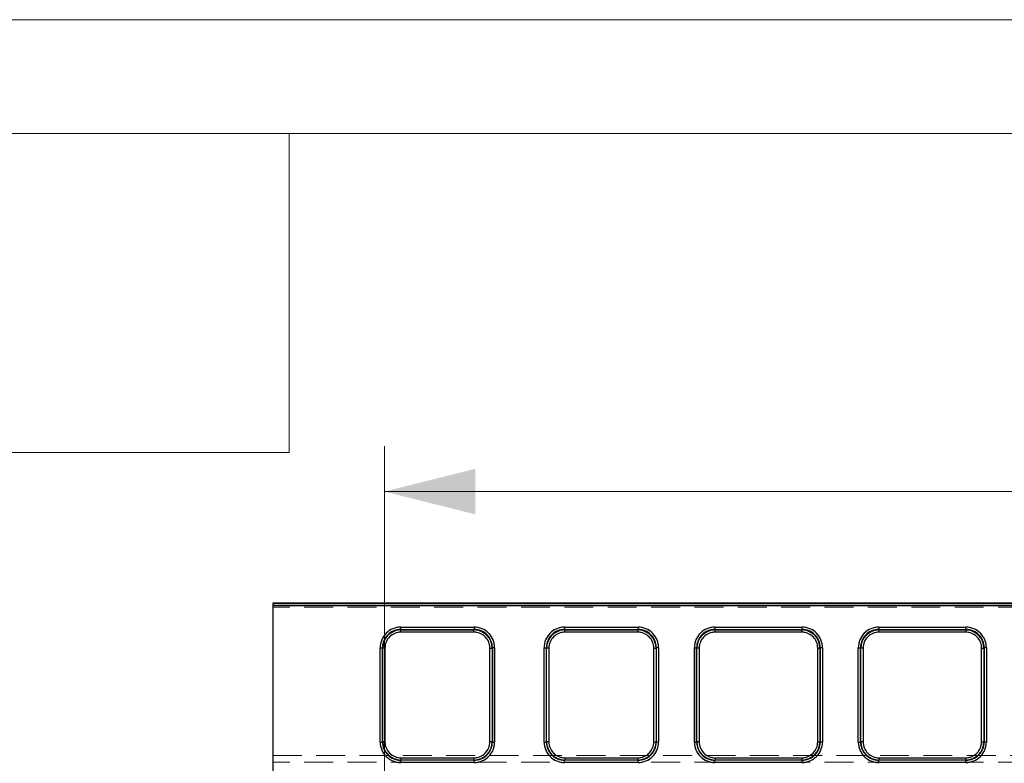
# Model space of a CAD drawing. Units: millimetres. Extents: x 0 to 420, y 0 to 297.
# Drawn here: x 78 to 121, y 264 to 297 of the extents above; entities that cross this region are included whole.
import ezdxf

# ---------------------------------------------------------------- set-up
doc = ezdxf.new("R2010")
doc.units = ezdxf.units.MM
doc.linetypes.add('HIDDEN', pattern=[1.905, 1.27, -0.635])
doc.layers.add('THICK_LINE', color=7, linetype='Continuous', lineweight=15)
doc.layers.add('ОСЕВЫЕ', color=7, linetype='Continuous')
doc.styles.add('SLDTEXTSTYLE4', font='TXT', dxfattribs={"width": 0.663})
doc.dimstyles.new('SLDDIMSTYLE1', dxfattribs={"dimtxt": 3.5, "dimasz": 4, "dimexe": 0, "dimexo": 0.0625, "dimgap": 0.875, "dimtad": 2, "dimlfac": 5, "dimrnd": 1e-09, "dimzin": 12, "dimdsep": 46, "dimtxsty": 'SLDTEXTSTYLE4', "dimsah": 1, "dimcen": 0.09, "dimadec": 0, "dimazin": 3, "dimtfac": 1, "dimtofl": 0, "dimtmove": 0, "dimatfit": 3, "dimfxl": 1, "dimfrac": 2, "dimtolj": 1, "dimtzin": 12, "dimarcsym": 0})

# ---------------------------------------------------------------- blocks, each defined once
blk = doc.blocks.new('_D_5')
at = {"layer": 'THICK_LINE'}
for p, q in [((94.179, 256.798), (94.179, 278.28)), ((184.179, 256.798), (184.179, 278.28)), ((94.179, 276.28), (184.179, 276.28))]:
    blk.add_line(p, q, dxfattribs=at)
for points in [[(94.179, 276.28), (98.179, 275.28), (98.179, 277.28)], [(184.179, 276.28), (180.179, 277.28), (180.179, 275.28)]]:
    blk.add_solid(points, dxfattribs=at)
at = {"layer": 'THICK_LINE', "insert": (133.571, 280.791, 0.02), "char_height": 3.5, "attachment_point": 1, "style": 'SLDTEXTSTYLE4'}
blk.add_mtext('450', dxfattribs=at)

msp = doc.modelspace()

# ---------------------------------------------------------------- linework, layer by layer
at = {"color": 7, "linetype": 'Continuous', "lineweight": 15}
for p, q in [((415, 292), (20, 292)), ((90, 278), (90, 292)), ((20, 278), (90, 278))]:
    msp.add_line(p, q, dxfattribs=at)
at = {"color": 7, "linetype": 'Continuous', "lineweight": 30}
for p, q in [((89.278788, 271.397985), (189.07879, 271.397985)), ((89.278788, 271.369134), (189.07879, 271.369134)), ((89.278788, 271.369134), (89.278788, 271.269186)), ((89.278788, 271.269186), (89.278788, 263.411772)), ((189.07879, 271.269186), (89.278788, 271.269186)), ((94.891599, 270.32409), (98.123122, 270.32409)), ((94.891599, 270.32409), (94.891599, 270.224471)), ((98.123122, 270.32409), (98.123122, 270.224471)), ((102.091599, 270.32409), (105.323121, 270.32409)), ((102.091599, 270.32409), (102.091599, 270.224471)), ((105.323121, 270.224471), (105.323121, 270.32409)), ((108.6916, 270.32409), (112.523121, 270.32409)), ((108.6916, 270.32409), (108.6916, 270.224471)), ((112.523121, 270.224471), (112.523121, 270.32409)), ((115.8916, 270.32409), (119.723121, 270.32409)), ((115.8916, 270.32409), (115.8916, 270.224471)), ((119.723121, 270.224471), (119.723121, 270.32409)), ((94.891599, 270.224471), (98.123122, 270.224471)), ((94.891599, 270.224471), (94.901094, 270.205448)), ((94.901094, 270.205448), (98.11363, 270.205448)), ((94.901094, 270.105828), (94.901094, 270.205448)), ((98.11363, 270.105828), (94.901094, 270.105828)), ((98.11363, 270.205448), (98.123122, 270.224471)), ((98.11363, 270.105828), (98.11363, 270.205448)), ((102.091599, 270.224471), (105.323121, 270.224471)), ((102.091599, 270.224471), (102.101094, 270.205448)), ((102.101094, 270.205448), (105.313629, 270.205448)), ((102.101094, 270.105828), (102.101094, 270.205448)), ((105.313629, 270.105828), (102.101094, 270.105828)), ((105.313629, 270.205448), (105.323121, 270.224471)), ((105.313629, 270.205448), (105.313629, 270.105828)), ((108.6916, 270.224471), (112.523121, 270.224471)), ((108.6916, 270.224471), (108.701092, 270.205448)), ((108.701092, 270.205448), (112.513629, 270.205448)), ((108.701092, 270.105828), (108.701092, 270.205448)), ((112.513629, 270.105828), (108.701092, 270.105828)), ((112.513629, 270.205448), (112.523121, 270.224471)), ((112.513629, 270.205448), (112.513629, 270.105828)), ((115.8916, 270.224471), (119.723121, 270.224471)), ((115.8916, 270.224471), (115.901092, 270.205448)), ((115.901092, 270.205448), (119.713629, 270.205448)), ((115.901092, 270.105828), (115.901092, 270.205448)), ((119.713629, 270.105828), (115.901092, 270.105828)), ((119.713629, 270.205448), (119.723121, 270.224471)), ((119.713629, 270.205448), (119.713629, 270.105828)), ((93.994168, 265.281875), (93.994168, 269.424087)), ((93.994168, 269.424087), (94.094071, 269.424087)), ((94.094071, 265.281875), (94.094071, 269.424087)), ((94.103185, 269.405826), (94.094071, 269.424087)), ((94.103185, 265.290988), (94.103185, 269.405826)), ((94.203091, 269.405826), (94.103185, 269.405826)), ((94.203091, 269.405826), (94.203091, 265.290988)), ((98.811633, 265.290988), (98.811633, 269.405826)), ((98.811633, 269.405826), (98.911536, 269.405826)), ((98.92065, 269.424087), (98.911536, 269.405826)), ((98.911536, 269.405826), (98.911536, 265.290988)), ((98.92065, 269.424087), (98.92065, 265.281875)), ((99.020553, 269.424087), (98.92065, 269.424087)), ((99.020553, 269.424087), (99.020553, 265.281875)), ((101.194168, 265.281875), (101.194168, 269.424087)), ((101.194168, 269.424087), (101.294071, 269.424087)), ((101.294071, 265.281875), (101.294071, 269.424087)), ((101.303184, 269.405826), (101.294071, 269.424087)), ((101.303184, 265.290988), (101.303184, 269.405826)), ((101.403091, 269.405826), (101.303184, 269.405826)), ((101.403091, 269.405826), (101.403091, 265.290988)), ((106.011633, 265.290988), (106.011633, 269.405826)), ((106.011633, 269.405826), (106.111536, 269.405826)), ((106.120649, 269.424087), (106.111536, 269.405826)), ((106.111536, 269.405826), (106.111536, 265.290988)), ((106.120649, 269.424087), (106.120649, 265.281875)), ((106.220553, 269.424087), (106.120649, 269.424087)), ((106.220553, 269.424087), (106.220553, 265.281875)), ((107.794166, 265.281875), (107.794166, 269.424087)), ((107.794166, 269.424087), (107.894072, 269.424087)), ((107.894072, 265.281875), (107.894072, 269.424087)), ((107.903186, 269.405826), (107.894072, 269.424087)), ((107.903186, 265.290988), (107.903186, 269.405826)), ((108.003089, 269.405826), (107.903186, 269.405826)), ((108.003089, 269.405826), (108.003089, 265.290988)), ((113.211632, 265.290988), (113.211632, 269.405826)), ((113.211632, 269.405826), (113.311536, 269.405826)), ((113.320649, 269.424087), (113.311536, 269.405826)), ((113.311536, 269.405826), (113.311536, 265.290988)), ((113.320649, 269.424087), (113.320649, 265.281875)), ((113.420555, 269.424087), (113.320649, 269.424087)), ((113.420555, 269.424087), (113.420555, 265.281875)), ((114.994167, 265.281875), (114.994167, 269.424087)), ((114.994167, 269.424087), (115.094072, 269.424087)), ((115.094072, 265.281875), (115.094072, 269.424087)), ((115.103186, 269.405826), (115.094072, 269.424087)), ((115.103186, 265.290988), (115.103186, 269.405826)), ((115.203089, 269.405826), (115.103186, 269.405826)), ((115.203089, 269.405826), (115.203089, 265.290988)), ((120.411632, 265.290988), (120.411632, 269.405826)), ((120.411632, 269.405826), (120.511537, 269.405826)), ((120.520649, 269.424087), (120.511537, 269.405826)), ((120.511537, 269.405826), (120.511537, 265.290988)), ((120.520649, 269.424087), (120.520649, 265.281875)), ((120.620554, 269.424087), (120.520649, 269.424087)), ((120.620554, 269.424087), (120.620554, 265.281875)), ((93.994168, 265.281875), (94.094071, 265.281875)), ((94.094071, 265.281875), (94.103185, 265.290988)), ((94.203091, 265.290988), (94.103185, 265.290988)), ((98.911536, 265.290988), (98.811633, 265.290988)), ((98.911536, 265.290988), (98.92065, 265.281875)), ((98.92065, 265.281875), (99.020553, 265.281875)), ((101.194168, 265.281875), (101.294071, 265.281875)), ((101.294071, 265.281875), (101.303184, 265.290988)), ((101.403091, 265.290988), (101.303184, 265.290988)), ((106.011633, 265.290988), (106.111536, 265.290988)), ((106.111536, 265.290988), (106.120649, 265.281875)), ((106.220553, 265.281875), (106.120649, 265.281875)), ((107.794166, 265.281875), (107.894072, 265.281875)), ((107.894072, 265.281875), (107.903186, 265.290988)), ((108.003089, 265.290988), (107.903186, 265.290988)), ((113.211632, 265.290988), (113.311536, 265.290988)), ((113.311536, 265.290988), (113.320649, 265.281875)), ((113.420555, 265.281875), (113.320649, 265.281875)), ((114.994167, 265.281875), (115.094072, 265.281875)), ((115.094072, 265.281875), (115.103186, 265.290988)), ((115.203089, 265.290988), (115.103186, 265.290988)), ((120.411632, 265.290988), (120.511537, 265.290988)), ((120.511537, 265.290988), (120.520649, 265.281875)), ((120.620554, 265.281875), (120.520649, 265.281875)), ((94.902423, 264.49175), (94.89331, 264.482636)), ((94.89331, 264.382732), (94.89331, 264.482636)), ((98.121411, 264.482636), (94.89331, 264.482636)), ((98.121411, 264.382732), (94.89331, 264.382732)), ((94.902423, 264.591655), (94.902423, 264.49175)), ((94.902423, 264.591655), (98.112297, 264.591655)), ((98.112297, 264.49175), (94.902423, 264.49175)), ((98.112297, 264.591655), (98.112297, 264.49175)), ((98.121411, 264.482636), (98.112297, 264.49175)), ((98.121411, 264.382732), (98.121411, 264.482636)), ((102.102423, 264.49175), (102.09331, 264.482636)), ((102.09331, 264.382732), (102.09331, 264.482636)), ((105.321411, 264.482636), (102.09331, 264.482636)), ((105.321411, 264.382732), (102.09331, 264.382732)), ((102.102423, 264.591655), (102.102423, 264.49175)), ((102.102423, 264.591655), (105.312297, 264.591655)), ((105.312297, 264.49175), (102.102423, 264.49175)), ((105.312297, 264.591655), (105.312297, 264.49175)), ((105.321411, 264.482636), (105.312297, 264.49175)), ((105.321411, 264.382732), (105.321411, 264.482636)), ((108.702425, 264.49175), (108.693311, 264.482636)), ((108.693311, 264.382732), (108.693311, 264.482636)), ((112.52141, 264.482636), (108.693311, 264.482636)), ((112.52141, 264.382732), (108.693311, 264.382732)), ((108.702425, 264.591655), (108.702425, 264.49175)), ((108.702425, 264.591655), (112.512297, 264.591655)), ((112.512297, 264.49175), (108.702425, 264.49175)), ((112.512297, 264.591655), (112.512297, 264.49175)), ((112.52141, 264.482636), (112.512297, 264.49175)), ((112.52141, 264.382732), (112.52141, 264.482636)), ((115.902423, 264.49175), (115.893311, 264.482636)), ((115.893311, 264.382732), (115.893311, 264.482636)), ((119.72141, 264.482636), (115.893311, 264.482636)), ((119.72141, 264.382732), (115.893311, 264.382732)), ((115.902423, 264.591655), (115.902423, 264.49175)), ((115.902423, 264.591655), (119.712298, 264.591655)), ((119.712298, 264.49175), (115.902423, 264.49175)), ((119.712298, 264.591655), (119.712298, 264.49175)), ((119.72141, 264.482636), (119.712298, 264.49175)), ((119.72141, 264.382732), (119.72141, 264.482636))]:
    msp.add_line(p, q, dxfattribs=at)
at = {"color": 7, "linetype": 'HIDDEN', "lineweight": 0}
for p, q in [((189.07879, 271.369134), (89.278788, 271.369134)), ((89.278788, 271.269186), (189.07879, 271.269186)), ((189.07879, 271.201578), (89.278788, 271.201578)), ((94.891599, 270.224471), (94.891599, 270.32409)), ((98.123122, 270.32409), (94.891599, 270.32409)), ((98.123122, 270.32409), (98.123122, 270.224471)), ((102.091599, 270.224471), (102.091599, 270.32409)), ((105.323121, 270.32409), (102.091599, 270.32409)), ((105.323121, 270.32409), (105.323121, 270.224471)), ((108.6916, 270.224471), (108.6916, 270.32409)), ((112.523121, 270.32409), (108.6916, 270.32409)), ((112.523121, 270.32409), (112.523121, 270.224471)), ((115.8916, 270.224471), (115.8916, 270.32409)), ((119.723121, 270.32409), (115.8916, 270.32409)), ((119.723121, 270.32409), (119.723121, 270.224471)), ((94.901094, 270.205448), (94.891599, 270.224471)), ((98.123122, 270.224471), (94.891599, 270.224471)), ((94.901094, 270.205448), (94.901094, 270.105828)), ((94.901094, 270.205448), (98.11363, 270.205448)), ((94.901094, 270.105828), (98.11363, 270.105828)), ((98.11363, 270.205448), (98.123122, 270.224471)), ((98.11363, 270.105828), (98.11363, 270.205448)), ((102.101094, 270.205448), (102.091599, 270.224471)), ((105.323121, 270.224471), (102.091599, 270.224471)), ((102.101094, 270.205448), (102.101094, 270.105828)), ((102.101094, 270.205448), (105.313629, 270.205448)), ((102.101094, 270.105828), (105.313629, 270.105828)), ((105.313629, 270.205448), (105.323121, 270.224471)), ((105.313629, 270.105828), (105.313629, 270.205448)), ((108.701092, 270.205448), (108.6916, 270.224471)), ((112.523121, 270.224471), (108.6916, 270.224471)), ((108.701092, 270.205448), (108.701092, 270.105828)), ((108.701092, 270.205448), (112.513629, 270.205448)), ((108.701092, 270.105828), (112.513629, 270.105828)), ((112.513629, 270.205448), (112.523121, 270.224471)), ((112.513629, 270.105828), (112.513629, 270.205448)), ((115.901092, 270.205448), (115.8916, 270.224471)), ((119.723121, 270.224471), (115.8916, 270.224471)), ((115.901092, 270.205448), (115.901092, 270.105828)), ((115.901092, 270.205448), (119.713629, 270.205448)), ((115.901092, 270.105828), (119.713629, 270.105828)), ((119.713629, 270.205448), (119.723121, 270.224471)), ((119.713629, 270.105828), (119.713629, 270.205448)), ((93.994168, 269.424087), (94.094071, 269.424087)), ((93.994168, 269.424087), (93.994168, 265.281875)), ((94.103185, 269.405826), (94.094071, 269.424087)), ((94.094071, 269.424087), (94.094071, 265.281875)), ((94.203091, 269.405826), (94.103185, 269.405826)), ((94.103185, 265.290988), (94.103185, 269.405826)), ((94.203091, 265.290988), (94.203091, 269.405826)), ((98.811633, 269.405826), (98.811633, 265.290988)), ((98.911536, 269.405826), (98.811633, 269.405826)), ((98.911536, 269.405826), (98.92065, 269.424087)), ((98.911536, 269.405826), (98.911536, 265.290988)), ((98.92065, 265.281875), (98.92065, 269.424087)), ((98.92065, 269.424087), (99.020553, 269.424087)), ((99.020553, 265.281875), (99.020553, 269.424087)), ((101.194168, 269.424087), (101.294071, 269.424087)), ((101.194168, 269.424087), (101.194168, 265.281875)), ((101.303184, 269.405826), (101.294071, 269.424087)), ((101.294071, 269.424087), (101.294071, 265.281875)), ((101.403091, 269.405826), (101.303184, 269.405826)), ((101.303184, 265.290988), (101.303184, 269.405826)), ((101.403091, 265.290988), (101.403091, 269.405826)), ((106.011633, 269.405826), (106.011633, 265.290988)), ((106.111536, 269.405826), (106.011633, 269.405826)), ((106.120649, 269.424087), (106.111536, 269.405826)), ((106.111536, 269.405826), (106.111536, 265.290988)), ((106.120649, 265.281875), (106.120649, 269.424087)), ((106.120649, 269.424087), (106.220553, 269.424087)), ((106.220553, 265.281875), (106.220553, 269.424087)), ((107.794166, 269.424087), (107.894072, 269.424087)), ((107.794166, 269.424087), (107.794166, 265.281875)), ((107.903186, 269.405826), (107.894072, 269.424087)), ((107.894072, 269.424087), (107.894072, 265.281875)), ((108.003089, 269.405826), (107.903186, 269.405826)), ((107.903186, 265.290988), (107.903186, 269.405826)), ((108.003089, 265.290988), (108.003089, 269.405826)), ((113.211632, 269.405826), (113.211632, 265.290988)), ((113.311536, 269.405826), (113.211632, 269.405826)), ((113.320649, 269.424087), (113.311536, 269.405826)), ((113.311536, 269.405826), (113.311536, 265.290988)), ((113.320649, 265.281875), (113.320649, 269.424087)), ((113.320649, 269.424087), (113.420555, 269.424087)), ((113.420555, 265.281875), (113.420555, 269.424087)), ((114.994167, 269.424087), (115.094072, 269.424087)), ((114.994167, 269.424087), (114.994167, 265.281875)), ((115.103186, 269.405826), (115.094072, 269.424087)), ((115.094072, 269.424087), (115.094072, 265.281875)), ((115.203089, 269.405826), (115.103186, 269.405826)), ((115.103186, 265.290988), (115.103186, 269.405826)), ((115.203089, 265.290988), (115.203089, 269.405826)), ((120.411632, 269.405826), (120.411632, 265.290988)), ((120.511537, 269.405826), (120.411632, 269.405826)), ((120.520649, 269.424087), (120.511537, 269.405826)), ((120.511537, 269.405826), (120.511537, 265.290988)), ((120.520649, 265.281875), (120.520649, 269.424087)), ((120.520649, 269.424087), (120.620554, 269.424087)), ((120.620554, 265.281875), (120.620554, 269.424087)), ((94.094071, 265.281875), (93.994168, 265.281875)), ((94.103185, 265.290988), (94.094071, 265.281875)), ((94.103185, 265.290988), (94.203091, 265.290988)), ((98.811633, 265.290988), (98.911536, 265.290988)), ((98.911536, 265.290988), (98.92065, 265.281875)), ((99.020553, 265.281875), (98.92065, 265.281875)), ((101.294071, 265.281875), (101.194168, 265.281875)), ((101.303184, 265.290988), (101.294071, 265.281875)), ((101.303184, 265.290988), (101.403091, 265.290988)), ((106.011633, 265.290988), (106.111536, 265.290988)), ((106.111536, 265.290988), (106.120649, 265.281875)), ((106.220553, 265.281875), (106.120649, 265.281875)), ((107.894072, 265.281875), (107.794166, 265.281875)), ((107.903186, 265.290988), (107.894072, 265.281875)), ((107.903186, 265.290988), (108.003089, 265.290988)), ((113.211632, 265.290988), (113.311536, 265.290988)), ((113.311536, 265.290988), (113.320649, 265.281875)), ((113.420555, 265.281875), (113.320649, 265.281875)), ((115.094072, 265.281875), (114.994167, 265.281875)), ((115.103186, 265.290988), (115.094072, 265.281875)), ((115.103186, 265.290988), (115.203089, 265.290988)), ((120.411632, 265.290988), (120.511537, 265.290988)), ((120.511537, 265.290988), (120.520649, 265.281875)), ((120.620554, 265.281875), (120.520649, 265.281875)), ((89.278788, 264.686981), (189.07879, 264.686981)), ((189.07879, 264.392262), (89.278788, 264.392262)), ((94.902423, 264.49175), (94.89331, 264.482636)), ((94.89331, 264.482636), (98.121411, 264.482636)), ((94.89331, 264.382732), (94.89331, 264.482636)), ((94.89331, 264.382732), (98.121411, 264.382732)), ((98.112297, 264.591655), (94.902423, 264.591655)), ((94.902423, 264.591655), (94.902423, 264.49175)), ((98.112297, 264.49175), (94.902423, 264.49175)), ((98.112297, 264.49175), (98.112297, 264.591655)), ((98.121411, 264.482636), (98.112297, 264.49175)), ((98.121411, 264.482636), (98.121411, 264.382732)), ((102.102423, 264.49175), (102.09331, 264.482636)), ((102.09331, 264.482636), (105.321411, 264.482636)), ((102.09331, 264.382732), (102.09331, 264.482636)), ((102.09331, 264.382732), (105.321411, 264.382732)), ((105.312297, 264.591655), (102.102423, 264.591655)), ((102.102423, 264.591655), (102.102423, 264.49175)), ((105.312297, 264.49175), (102.102423, 264.49175)), ((105.312297, 264.49175), (105.312297, 264.591655)), ((105.312297, 264.49175), (105.321411, 264.482636)), ((105.321411, 264.482636), (105.321411, 264.382732)), ((108.702425, 264.49175), (108.693311, 264.482636)), ((108.693311, 264.482636), (112.52141, 264.482636)), ((108.693311, 264.382732), (108.693311, 264.482636)), ((108.693311, 264.382732), (112.52141, 264.382732)), ((112.512297, 264.591655), (108.702425, 264.591655)), ((108.702425, 264.591655), (108.702425, 264.49175)), ((112.512297, 264.49175), (108.702425, 264.49175)), ((112.512297, 264.49175), (112.512297, 264.591655)), ((112.512297, 264.49175), (112.52141, 264.482636)), ((112.52141, 264.482636), (112.52141, 264.382732)), ((115.902423, 264.49175), (115.893311, 264.482636)), ((115.893311, 264.482636), (119.72141, 264.482636)), ((115.893311, 264.382732), (115.893311, 264.482636)), ((115.893311, 264.382732), (119.72141, 264.382732)), ((119.712298, 264.591655), (115.902423, 264.591655)), ((115.902423, 264.591655), (115.902423, 264.49175)), ((119.712298, 264.49175), (115.902423, 264.49175)), ((119.712298, 264.49175), (119.712298, 264.591655)), ((119.712298, 264.49175), (119.72141, 264.482636)), ((119.72141, 264.482636), (119.72141, 264.382732))]:
    msp.add_line(p, q, dxfattribs=at)
at = {"color": 7, "linetype": 'Continuous', "lineweight": 30}
for centre, radius, start, end in [((94.89231, 269.425946), 0.898144, 90.0453631, 180.1185993), ((98.122411, 269.425946), 0.898144, 359.8814007, 89.9546369), ((102.092313, 269.425943), 0.898147, 90.0455609, 180.1184016), ((105.32241, 269.425946), 0.898144, 359.8814007, 89.9546369), ((108.692312, 269.425943), 0.898147, 90.0453705, 180.1184016), ((112.522407, 269.42594), 0.89815, 359.8817847, 89.9544431), ((115.892311, 269.425944), 0.898146, 90.0453668, 180.1185005), ((119.72241, 269.425944), 0.898146, 359.8814995, 89.9546332), ((94.892206, 269.426333), 0.798138, 90.0435324, 180.1612668), ((94.902257, 269.406376), 0.799072, 90.0833632, 180.0394762), ((94.901646, 269.407272), 0.698557, 90.0452711, 180.1186123), ((98.11266, 269.406572), 0.798876, 359.9464886, 89.930458), ((98.113072, 269.407266), 0.698563, 359.8818815, 89.954235), ((98.122201, 269.42602), 0.798451, 359.861286, 89.9339148), ((102.092205, 269.426333), 0.798138, 90.0435324, 180.1612668), ((102.102258, 269.406375), 0.799074, 90.0834522, 180.0393872), ((102.101648, 269.40727), 0.698558, 90.0454102, 180.1184733), ((105.31266, 269.406572), 0.798876, 359.9464886, 89.930458), ((105.313074, 269.407269), 0.69856, 359.8816273, 89.9544893), ((105.3222, 269.42602), 0.798451, 359.861286, 89.9339148), ((108.692202, 269.426338), 0.798132, 90.0431637, 180.1616355), ((108.702253, 269.406382), 0.799067, 90.0832087, 180.0398447), ((108.701647, 269.407269), 0.69856, 90.0455107, 180.1183727), ((112.512659, 269.406572), 0.798876, 359.9464886, 89.930458), ((112.513074, 269.407269), 0.69856, 359.8816273, 89.9544893), ((112.5222, 269.42602), 0.798451, 359.861286, 89.9339148), ((115.892202, 269.426337), 0.798134, 90.0432429, 180.1615564), ((115.902251, 269.406383), 0.799066, 90.0831063, 180.0399471), ((115.901648, 269.407268), 0.69856, 90.0455876, 180.1182959), ((119.712657, 269.406568), 0.798881, 359.9467783, 89.9302753), ((119.713074, 269.40727), 0.698559, 359.881577, 89.9545396), ((119.722204, 269.426024), 0.798447, 359.8609994, 89.9342013), ((94.893024, 265.281587), 0.898856, 179.9816598, 270.0182452), ((94.892883, 265.281449), 0.798812, 179.9694034, 270.0305966), ((94.902472, 265.291038), 0.799288, 180.0035333, 269.9964934), ((94.9022, 265.290763), 0.699109, 179.9815606, 270.0183478), ((98.11225, 265.291037), 0.799287, 270.0034308, 359.9965425), ((98.112518, 265.290769), 0.699115, 269.9819015, 0.0179459), ((98.121699, 265.281586), 0.898854, 269.9816468, 0.0184482), ((98.121836, 265.28145), 0.798814, 269.9695387, 0.0304613), ((102.093023, 265.281587), 0.898856, 179.9816598, 270.0182452), ((102.092883, 265.281449), 0.798812, 179.9694034, 270.0305966), ((102.102472, 265.291038), 0.799288, 180.0035333, 269.9964934), ((102.102199, 265.290763), 0.699109, 179.9815606, 270.0183478), ((105.312251, 265.291035), 0.799285, 270.0033092, 359.9966641), ((105.312521, 265.290766), 0.699111, 269.9816475, 0.0181999), ((105.321699, 265.281586), 0.898854, 269.9816468, 0.0184482), ((105.321835, 265.28145), 0.798814, 269.9695387, 0.0304613), ((108.693023, 265.281589), 0.898857, 179.9817381, 270.0183569), ((108.692884, 265.281449), 0.798812, 179.9694034, 270.0305966), ((108.702466, 265.291031), 0.799281, 180.003029, 269.9969977), ((108.702199, 265.290765), 0.69911, 179.9816996, 270.018453), ((112.512251, 265.291035), 0.799285, 270.0033092, 359.9966641), ((112.512521, 265.290766), 0.699111, 269.9816475, 0.0181999), ((112.521698, 265.281589), 0.898857, 269.9816431, 0.0182619), ((112.52184, 265.281445), 0.798809, 269.969156, 0.030844), ((115.893023, 265.281587), 0.898856, 179.9816449, 270.0183551), ((115.892881, 265.281445), 0.798809, 179.9691513, 270.0308487), ((115.902469, 265.291033), 0.799284, 180.0032415, 269.9966784), ((115.902201, 265.290767), 0.699112, 179.9818768, 270.0181537), ((119.712251, 265.291036), 0.799286, 270.00337, 359.9966033), ((119.712522, 265.290765), 0.69911, 269.9816499, 0.0183196), ((119.721699, 265.281587), 0.898855, 269.9816058, 0.0183942), ((119.721839, 265.281446), 0.79881, 269.969247, 0.030753)]:
    msp.add_arc(centre, radius, start, end, dxfattribs=at)
at = {"color": 7, "linetype": 'HIDDEN', "lineweight": 0}
for centre, radius, start, end in [((94.89231, 269.425946), 0.898144, 90.0453631, 180.1185993), ((98.122411, 269.425946), 0.898144, 359.8814007, 89.9546369), ((102.092313, 269.425943), 0.898147, 90.0455609, 180.1184016), ((105.32241, 269.425946), 0.898144, 359.8814007, 89.9546369), ((108.692312, 269.425943), 0.898147, 90.0453705, 180.1184016), ((112.522407, 269.42594), 0.89815, 359.8817847, 89.9544431), ((115.892311, 269.425944), 0.898146, 90.0453668, 180.1185005), ((119.72241, 269.425944), 0.898146, 359.8814995, 89.9546332), ((94.892205, 269.426334), 0.798137, 90.0434624, 180.1613368), ((94.902061, 269.406571), 0.798877, 90.0693702, 180.0534692), ((94.901646, 269.407272), 0.698557, 90.0452711, 180.1186123), ((98.112469, 269.406381), 0.799068, 359.9602043, 89.9167423), ((98.113072, 269.407266), 0.698563, 359.8818815, 89.954235), ((98.122201, 269.42602), 0.798451, 359.8612885, 89.9339123), ((102.092204, 269.426334), 0.798137, 90.0434624, 180.1613368), ((102.102061, 269.406571), 0.798877, 90.0693702, 180.0534692), ((102.101648, 269.40727), 0.698558, 90.0454102, 180.1184733), ((105.312468, 269.406381), 0.799068, 359.9602043, 89.9167423), ((105.313074, 269.407269), 0.69856, 359.8816273, 89.9544893), ((105.3222, 269.42602), 0.798451, 359.8612885, 89.9339123), ((108.692205, 269.426336), 0.798135, 90.0433735, 180.1614257), ((108.702061, 269.406573), 0.798876, 90.0694952, 180.0535581), ((108.701647, 269.407269), 0.69856, 90.0455107, 180.1183727), ((112.512468, 269.406381), 0.799068, 359.9602043, 89.9167423), ((112.513074, 269.407269), 0.69856, 359.8816273, 89.9544893), ((112.5222, 269.42602), 0.798451, 359.8612885, 89.9339123), ((115.892204, 269.426336), 0.798135, 90.0433572, 180.161442), ((115.902062, 269.406572), 0.798876, 90.0695398, 180.0535136), ((115.901648, 269.407268), 0.69856, 90.0455876, 180.1182959), ((119.712466, 269.406378), 0.79907, 359.9603885, 89.9166651), ((119.713074, 269.40727), 0.698559, 359.881577, 89.9545396), ((119.722202, 269.426022), 0.798449, 359.8611043, 89.9340965), ((94.893024, 265.281587), 0.898856, 179.9816598, 270.0182452), ((94.892885, 265.28145), 0.798814, 179.9694991, 270.0305009), ((94.902471, 265.291036), 0.799286, 180.0034376, 269.9965891), ((94.9022, 265.290763), 0.699109, 179.9815606, 270.0183478), ((98.112518, 265.290769), 0.699115, 269.9819015, 0.0179459), ((98.112248, 265.291038), 0.799288, 270.0035264, 359.9964469), ((98.121837, 265.281449), 0.798812, 269.9694232, 0.0305768), ((98.121699, 265.281586), 0.898854, 269.9816468, 0.0184482), ((102.093023, 265.281587), 0.898856, 179.9816598, 270.0182452), ((102.092884, 265.28145), 0.798814, 179.9694991, 270.0305009), ((102.102471, 265.291036), 0.799286, 180.0034376, 269.9965891), ((102.102199, 265.290763), 0.699109, 179.9815606, 270.0183478), ((105.312521, 265.290766), 0.699111, 269.9816475, 0.0181999), ((105.312255, 265.291031), 0.799281, 270.0030221, 359.9969511), ((105.321837, 265.281449), 0.798812, 269.9694232, 0.0305768), ((105.321699, 265.281586), 0.898854, 269.9816468, 0.0184482), ((108.693023, 265.281589), 0.898857, 179.9817381, 270.0183569), ((108.69288, 265.281445), 0.798808, 179.9691164, 270.0308836), ((108.70247, 265.291035), 0.799285, 180.0033161, 269.9967106), ((108.702199, 265.290765), 0.69911, 179.9816996, 270.018453), ((112.512521, 265.290766), 0.699111, 269.9816475, 0.0181999), ((112.512255, 265.291031), 0.799281, 270.0030221, 359.9969511), ((112.521837, 265.281449), 0.798812, 269.9694232, 0.0305768), ((112.521698, 265.281589), 0.898857, 269.9816431, 0.0182619), ((115.893023, 265.281587), 0.898856, 179.9816449, 270.0183551), ((115.892882, 265.281446), 0.79881, 179.969247, 270.030753), ((115.902468, 265.291033), 0.799283, 180.0031855, 269.9967344), ((115.902201, 265.290767), 0.699112, 179.9818768, 270.0181537), ((119.712522, 265.290765), 0.69911, 269.9816499, 0.0183196), ((119.71225, 265.291037), 0.799287, 270.0034657, 359.9965076), ((119.72184, 265.281445), 0.798809, 269.9691711, 0.0308289), ((119.721699, 265.281587), 0.898855, 269.9816058, 0.0183942)]:
    msp.add_arc(centre, radius, start, end, dxfattribs=at)
at = {"layer": 'ОСЕВЫЕ', "lineweight": 0}
msp.add_line((0, 297), (420, 297), dxfattribs=at)

# ---------------------------------------------------------------- dimensions: what is measured, and where the dimension line sits
at = {"layer": 'THICK_LINE'}
dim = msp.add_linear_dim(base=(184.178789, 276.279704), p1=(94.178789, 256.797985), p2=(184.178789, 256.797985), dimstyle='SLDDIMSTYLE1', dxfattribs=at)
dim.commit()
dim.dimension.update_dxf_attribs({"geometry": '_D_5', "text_midpoint": (139.178789, 276.279704), "dimtype": 160})

doc.saveas('drawing.dxf')
